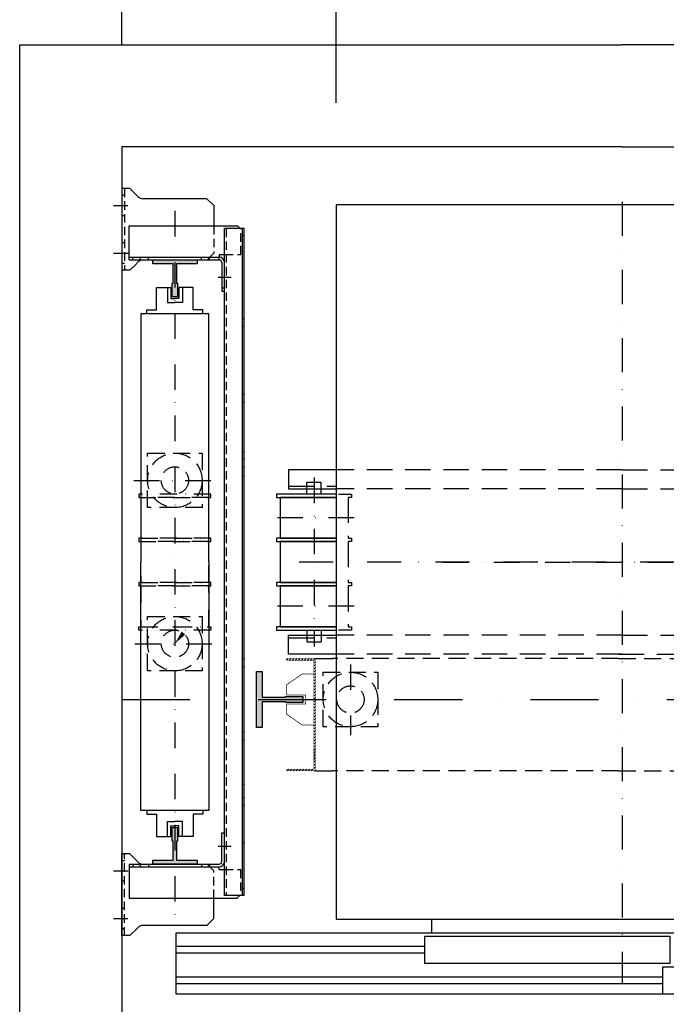
# Model space of a CAD drawing. Extents: x -1 to 2038, y -1 to 2870.
# Drawn here: x 461 to 936, y 1453 to 2176 of the extents above; entities that cross this region are included whole.
import ezdxf

# ---------------------------------------------------------------- set-up
doc = ezdxf.new("R2010")
doc.units = 0
doc.header["$LTSCALE"] = 25
doc.header["$MEASUREMENT"] = 0
for name, pattern in [('CONTINUA', [0]), ('DASHDOT2', [0.5, 0.25, -0.125, 0, -0.125]), ('HIDDEN', [0.375, 0.25, -0.125]), ('TRAZO_Y_PUNTO', [2, 1, -0.5, 0, -0.5]), ('TRAZO_Y_PUNTO1', [4, 2, -1, 0, -1]), ('TRAZOS', [0.75, 0.5, -0.25])]:
    doc.linetypes.add(name, pattern=pattern)
doc.layers.get('0').update_dxf_attribs({"linetype": 'CONTINUA'})
doc.layers.get('DEFPOINTS').update_dxf_attribs({"linetype": 'CONTINUA'})
for name, color, linetype in [('CABINA', 3, 'CONTINUA'), ('CARATULA', 10, 'CONTINUA'), ('ELEM_HUECO', 3, 'CONTINUA'), ('FINA', 2, 'CONTINUOUS'), ('GUIAS', 6, 'CONTINUOUS'), ('MODIFICACIONES', 7, 'CONTINUA')]:
    doc.layers.add(name, color=color, linetype=linetype)
doc.styles.get("Standard").update_dxf_attribs({"font": 'roman2.shx'})
doc.dimstyles.new('PLANTAP', dxfattribs={"dimscale": 0.5, "dimtxt": 40, "dimasz": 0, "dimexe": 1.8, "dimexo": 150, "dimgap": 10, "dimtad": 1, "dimdec": 0, "dimlfac": 2, "dimdsep": 46, "dimtxsty": 'Standard', "dimtsz": 16, "dimcen": 1.5, "dimclrd": 256, "dimclrt": 256, "dimadec": 0, "dimazin": 0, "dimtfac": 1, "dimtdec": 0, "dimtix": 1, "dimtmove": 0, "dimatfit": 3, "dimfxl": 0, "dimtolj": 1, "dimarcsym": 0})

# ---------------------------------------------------------------- blocks, each defined once
blk = doc.blocks.new('*D129')
at = {"layer": 'DEFPOINTS', "color": 0}
for p in [(1225.93, 2504.4), (535.93, 2082.52), (1225.93, 2082.52)]:
    blk.add_point(p, dxfattribs=at)
at = {"layer": 'FINA', "lineweight": -2}
for p, q in [((527.93, 2496.4), (543.93, 2512.4)), ((1217.93, 2496.4), (1233.93, 2512.4)), ((535.93, 2504.4), (1225.93, 2504.4))]:
    blk.add_line(p, q, dxfattribs=at)
at = {"layer": 'FINA', "color": 0, "lineweight": -2}
for p, q in [((535.93, 2157.52), (535.93, 2505.3)), ((1225.93, 2157.52), (1225.93, 2505.3))]:
    blk.add_line(p, q, dxfattribs=at)
at = {"layer": 'FINA', "insert": (880.93, 2519.4), "char_height": 20, "attachment_point": 5}
blk.add_mtext('\\A1;AMPLADA FORAT 1380', dxfattribs=at)
blk = doc.blocks.new('*D130')
at = {"layer": 'DEFPOINTS', "color": 0}
for p in [(1113.43, 2332.08), (693.43, 2040.02), (1113.43, 2040.02)]:
    blk.add_point(p, dxfattribs=at)
at = {"layer": 'FINA', "lineweight": -2}
for p, q in [((685.43, 2324.08), (701.43, 2340.08)), ((1105.43, 2324.08), (1121.43, 2340.08)), ((693.43, 2332.08), (1113.43, 2332.08))]:
    blk.add_line(p, q, dxfattribs=at)
at = {"layer": 'FINA', "color": 0, "lineweight": -2}
for p, q in [((693.43, 2115.02), (693.43, 2332.98)), ((1113.43, 2115.02), (1113.43, 2332.98))]:
    blk.add_line(p, q, dxfattribs=at)
at = {"layer": 'FINA', "insert": (903.43, 2347.08), "char_height": 20, "attachment_point": 5}
blk.add_mtext('\\A1;AMPLADA CABINA 840', dxfattribs=at)

msp = doc.modelspace()

# ---------------------------------------------------------------- hatches: boundary and pattern name
at = {"layer": 'MODIFICACIONES', "ltscale": 3}
h = msp.add_hatch(dxfattribs=at)
h.set_pattern_fill('ANSI31', color=256, scale=12.5, style=0)
h.set_pattern_definition([(45, (-1968.625, 2299.3233), (-1.10485435, 1.10485435), [])])
h.paths.add_polyline_path([(678.18, 1676.52), (678.18, 1624.02), (656.93, 1624.02), (656.93, 1625.27), (676.93, 1625.27), (676.93, 1676.52), (676.93, 1705.27), (656.93, 1705.27), (656.93, 1706.52), (678.18, 1706.52)])

# ---------------------------------------------------------------- linework, layer by layer
at = {"linetype": 'DASHDOT2', "ltscale": 3}
for p, q in [((574.93, 2035.57), (574.93, 1518.57)), ((544.87, 1837.52), (605.4, 1837.52)), ((545.62, 1717.52), (606.15, 1717.52))]:
    msp.add_line(p, q, dxfattribs=at)
at = {"linetype": 'Continuous'}
for p, q in [((541.43, 1999.52), (541.43, 2024.52)), ((541.43, 2024.52), (620.93, 2024.52)), ((611.43, 1532.52), (611.43, 2022.52)), ((625.93, 2022.52), (611.43, 2022.52)), ((622.93, 2022.52), (620.93, 2024.52)), ((624.68, 1532.52), (624.68, 2022.52)), ((625.93, 1532.52), (625.93, 2022.52)), ((625.93, 2017.52), (624.68, 2017.52)), ((541.43, 2001.52), (607.43, 2001.52)), ((541.43, 1999.52), (591.18, 1999.52)), ((543.93, 1999.52), (543.93, 2001.52)), ((549.43, 1999.52), (549.43, 2001.52)), ((555.43, 1999.52), (555.43, 2001.52)), ((591.18, 1999.52), (607.43, 1999.52)), ((594.43, 1999.52), (594.43, 2001.52)), ((600.43, 1999.52), (600.43, 2001.52)), ((607.43, 2003.52), (607.43, 2001.52)), ((607.43, 2003.52), (611.43, 2003.52)), ((607.43, 1999.52), (607.43, 2001.52)), ((609.43, 1997.52), (609.43, 1976.52)), ((609.43, 1979.02), (611.43, 1979.02)), ((609.43, 1976.52), (611.43, 1976.52)), ((609.43, 1578.52), (611.43, 1578.52)), ((609.43, 1557.52), (609.43, 1578.52)), ((616.35, 1568.52), (606.6, 1568.52)), ((541.43, 1555.52), (607.43, 1555.52)), ((541.43, 1555.52), (541.43, 1530.52)), ((541.43, 1553.52), (607.43, 1553.52)), ((543.93, 1555.52), (543.93, 1553.52)), ((549.43, 1555.52), (549.43, 1553.52)), ((555.43, 1555.52), (555.43, 1553.52)), ((594.43, 1555.52), (594.43, 1553.52)), ((600.43, 1555.52), (600.43, 1553.52)), ((607.43, 1551.52), (607.43, 1553.52)), ((607.43, 1551.52), (611.43, 1551.52)), ((625.55, 1537.52), (624.3, 1537.52)), ((541.43, 1530.52), (620.93, 1530.52)), ((625.93, 1532.52), (611.43, 1532.52)), ((622.55, 1532.52), (620.55, 1530.52))]:
    msp.add_line(p, q, dxfattribs=at)
at = {"linetype": 'HIDDEN'}
for p, q in [((612.68, 2022.52), (612.68, 1532.52)), ((623.43, 2022.02), (622.93, 2022.52)), ((623.43, 2003.52), (623.43, 2022.02)), ((611.43, 2003.52), (623.43, 2003.52)), ((624.68, 1956.2), (625.93, 1956.2)), ((624.68, 1950.85), (625.93, 1950.85)), ((624.93, 1900.9), (626.18, 1900.9)), ((624.93, 1894.9), (626.18, 1894.9)), ((624.68, 1858.7), (625.93, 1858.7)), ((624.68, 1853.35), (625.93, 1853.35)), ((624.55, 1847.15), (625.8, 1847.15)), ((624.55, 1841.15), (625.8, 1841.15)), ((624.55, 1706.4), (625.8, 1706.4)), ((624.55, 1700.4), (625.8, 1700.4)), ((624.55, 1652.65), (625.8, 1652.65)), ((624.55, 1646.65), (625.8, 1646.65)), ((624.55, 1614.2), (625.8, 1614.2)), ((624.68, 1604.2), (625.93, 1604.2)), ((624.68, 1598.85), (625.93, 1598.85)), ((624.3, 1571.35), (625.55, 1571.35)), ((611.43, 1551.52), (623.43, 1551.52)), ((623.05, 1551.52), (623.05, 1533.02)), ((623.05, 1533.02), (622.55, 1532.52))]:
    msp.add_line(p, q, dxfattribs=at)
at = {"linetype": 'DASHDOT2', "ltscale": 5}
msp.add_line((616.35, 1986.52), (606.6, 1986.52), dxfattribs=at)
at = {"ltscale": 3}
for p, q in [((569.43, 1968.27), (574.93, 1968.27)), ((580.43, 1968.27), (574.93, 1968.27)), ((569.43, 1586.77), (574.93, 1586.77)), ((580.43, 1586.77), (574.93, 1586.77))]:
    msp.add_line(p, q, dxfattribs=at)
for points in [[(554.43, 1960.02), (554.43, 1962.77), (561.43, 1962.77), (561.43, 1979.27), (571.93, 1979.27), (571.93, 1971.27), (574.93, 1971.27)], [(569.43, 1979.27), (569.43, 1968.27), (574.93, 1968.27)], [(595.43, 1960.02), (595.43, 1962.77), (588.43, 1962.77), (588.43, 1979.27), (577.93, 1979.27), (577.93, 1971.27), (574.93, 1971.27)], [(580.43, 1979.27), (580.43, 1968.27), (574.93, 1968.27)], [(599.93, 1777.52), (599.93, 1960.02), (549.93, 1960.02), (549.93, 1777.52)], [(599.93, 1777.52), (599.93, 1595.02), (549.93, 1595.02), (549.93, 1777.52)], [(554.43, 1595.02), (554.43, 1592.27), (561.43, 1592.27), (561.43, 1575.77), (571.93, 1575.77), (571.93, 1583.77), (574.93, 1583.77)], [(595.43, 1595.02), (595.43, 1592.27), (588.43, 1592.27), (588.43, 1575.77), (577.93, 1575.77), (577.93, 1583.77), (574.93, 1583.77)], [(569.43, 1575.77), (569.43, 1586.77), (574.93, 1586.77)], [(580.43, 1575.77), (580.43, 1586.77), (574.93, 1586.77)]]:
    msp.add_lwpolyline(points, dxfattribs=at)
at = {"linetype": 'TRAZOS'}
for points in [[(554.93, 1857.52), (594.93, 1857.52), (594.93, 1817.52), (554.93, 1817.52)], [(554.93, 1737.52), (594.93, 1737.52), (594.93, 1697.52), (554.93, 1697.52)]]:
    msp.add_lwpolyline(points, close=True, dxfattribs=at)
at = {"linetype": 'DASHDOT2', "ltscale": 2}
for points in [[(548.43, 1827.52), (548.43, 1825.02), (601.43, 1825.02), (601.43, 1827.52)], [(549.93, 1795.02), (599.93, 1795.02), (599.93, 1825.02), (549.93, 1825.02)], [(548.43, 1795.02), (548.43, 1792.52), (601.43, 1792.52), (601.43, 1795.02)], [(549.93, 1762.52), (599.93, 1762.52), (599.93, 1792.52), (549.93, 1792.52)], [(548.43, 1762.52), (548.43, 1760.02), (601.43, 1760.02), (601.43, 1762.52)], [(549.93, 1730.02), (599.93, 1730.02), (599.93, 1760.02), (549.93, 1760.02)], [(548.43, 1727.52), (548.43, 1730.02), (601.43, 1730.02), (601.43, 1727.52)]]:
    msp.add_lwpolyline(points, close=True, dxfattribs=at)
for points in [[(763.43, 1515.02), (763.43, 1505.02)], [(933.43, 1460.02), (575.93, 1460.02), (575.93, 1505.02), (1113.43, 1505.02), (1113.43, 1480.02)], [(938.43, 1482.52), (758.43, 1482.52), (758.43, 1502.52), (938.43, 1502.52), (938.43, 1482.52)], [(1113.43, 1460.02), (933.43, 1460.02), (933.43, 1480.02), (1113.43, 1480.02), (1113.43, 1460.02)]]:
    msp.add_lwpolyline(points)
at = {"linetype": 'TRAZOS'}
for centre, radius in [((574.93, 1837.52), 20), ((574.93, 1837.52), 10), ((574.93, 1717.52), 20), ((574.93, 1717.52), 10)]:
    msp.add_circle(centre, radius, dxfattribs=at)
at = {"linetype": 'Continuous'}
for centre, radius, start, end in [((607.43, 1997.52), 4, 0, 90), ((607.43, 1997.52), 2, 0, 90), ((607.43, 1557.52), 2, 270, 0), ((607.43, 1557.52), 4, 270, 0)]:
    msp.add_arc(centre, radius, start, end, dxfattribs=at)
at = {"ltscale": 5, "extrusion": (0, 0, -1)}
msp.add_solid([(-582.47, 1724.29), (-574.93, 1717.52), (-579.87, 1726.37)], dxfattribs=at)
at = {"layer": 'CABINA', "color": 6, "linetype": 'TRAZO_Y_PUNTO'}
msp.add_line((903.43, 2042.23), (903.43, 1468.06), dxfattribs=at)
at = {"layer": 'CABINA'}
for points in [[(693.43, 2040.02), (693.43, 1515.02), (1113.43, 1515.02), (1113.43, 1650.83)], [(1113.43, 1904.09), (1113.43, 2040.02), (693.43, 2040.02)]]:
    msp.add_lwpolyline(points, dxfattribs=at)
at = {"layer": 'CARATULA'}
for p, q in [((460.93, 1287.52), (460.93, 2157.52)), ((460.93, 2157.52), (903.43, 2157.52)), ((1300.93, 2157.52), (903.43, 2157.52)), ((903.43, 2082.52), (535.93, 2082.52)), ((535.93, 2082.52), (535.93, 1287.52)), ((903.43, 2082.52), (1225.93, 2082.52))]:
    msp.add_line(p, q, dxfattribs=at)
at = {"layer": 'ELEM_HUECO', "linetype": 'Continuous'}
for p, q in [((535.93, 2052.02), (535.93, 1992.02)), ((535.93, 1503.02), (535.93, 1563.02))]:
    msp.add_line(p, q, dxfattribs=at)
at = {"layer": 'ELEM_HUECO'}
for p, q in [((541.93, 2052.02), (535.93, 2052.02)), ((541.93, 2052.02), (547.96, 2045.98)), ((598.43, 2044.52), (551.5, 2044.52)), ((603.43, 2039.52), (598.43, 2044.52)), ((603.43, 2039.52), (603.43, 2024.52)), ((547.96, 1998.06), (545.68, 1995.77)), ((551.5, 1999.52), (598.43, 1999.52)), ((541.93, 1992.02), (535.93, 1992.02)), ((545.68, 1995.77), (541.93, 1992.02)), ((541.93, 1563.02), (535.93, 1563.02)), ((545.68, 1559.27), (541.93, 1563.02)), ((547.96, 1556.98), (545.68, 1559.27)), ((551.5, 1555.52), (598.43, 1555.52)), ((603.43, 1515.52), (603.43, 1530.52)), ((603.43, 1515.52), (598.43, 1510.52)), ((541.93, 1503.02), (547.96, 1509.06)), ((598.43, 1510.52), (551.5, 1510.52)), ((541.93, 1503.02), (535.93, 1503.02))]:
    msp.add_line(p, q, dxfattribs=at)
at = {"layer": 'ELEM_HUECO', "linetype": 'HIDDEN'}
for p, q in [((537.93, 2052.02), (537.93, 1992.02)), ((537.93, 2047.02), (535.93, 2047.02)), ((537.93, 2032.02), (535.93, 2032.02)), ((603.43, 2024.52), (603.43, 2004.52)), ((537.93, 2012.02), (535.93, 2012.02)), ((603.43, 2004.52), (598.43, 1999.52)), ((537.93, 1997.02), (535.93, 1997.02)), ((537.93, 1503.02), (537.93, 1563.02)), ((537.93, 1558.02), (535.93, 1558.02)), ((603.43, 1550.52), (598.43, 1555.52)), ((603.43, 1530.52), (603.43, 1550.52)), ((537.93, 1543.02), (535.93, 1543.02)), ((537.93, 1523.02), (535.93, 1523.02)), ((537.93, 1508.02), (535.93, 1508.02))]:
    msp.add_line(p, q, dxfattribs=at)
at = {"layer": 'ELEM_HUECO', "linetype": 'DASHDOT2', "ltscale": 5}
for p, q in [((529.85, 2039.52), (540.35, 2039.52)), ((529.85, 2004.52), (540.6, 2004.52)), ((529.85, 1550.52), (540.6, 1550.52)), ((529.85, 1515.52), (540.35, 1515.52))]:
    msp.add_line(p, q, dxfattribs=at)
at = {"layer": 'ELEM_HUECO', "color": 6, "linetype": 'TRAZO_Y_PUNTO'}
msp.add_line((1142.05, 1777.52), (655.95, 1777.52), dxfattribs=at)
at = {"layer": 'ELEM_HUECO', "linetype": 'TRAZO_Y_PUNTO1'}
msp.add_line((535.93, 1676.52), (1225.93, 1676.52), dxfattribs=at)
at = {"layer": 'ELEM_HUECO'}
for centre, start, end in [((551.5, 2049.52), 225, 270), ((551.5, 1994.52), 90, 135), ((551.5, 1560.52), 225, 270), ((551.5, 1505.52), 90, 135)]:
    msp.add_arc(centre, 5, start, end, dxfattribs=at)
at = {"layer": 'FINA'}
for p, q in [((758.43, 1495.02), (575.93, 1495.02)), ((758.43, 1490.02), (575.93, 1490.02)), ((933.43, 1472.52), (575.93, 1472.52)), ((933.43, 1467.52), (575.93, 1467.52))]:
    msp.add_line(p, q, dxfattribs=at)
at = {"layer": 'GUIAS'}
for points in [[(574.93, 1972.52), (572.93, 1972.52), (572.93, 1982.52), (573.68, 1982.52), (573.68, 1996.62), (558.68, 1996.62), (558.68, 1999.52), (591.18, 1999.52), (591.18, 1996.62), (576.18, 1996.62), (576.18, 1982.52), (576.93, 1982.52), (576.93, 1972.52), (574.93, 1972.52)], [(574.93, 1582.52), (576.93, 1582.52), (576.93, 1572.52), (576.18, 1572.52), (576.18, 1558.42), (591.18, 1558.42), (591.18, 1555.52), (558.68, 1555.52), (558.68, 1558.42), (573.68, 1558.42), (573.68, 1572.52), (572.93, 1572.52), (572.93, 1582.52), (574.93, 1582.52)]]:
    msp.add_lwpolyline(points, dxfattribs=at)
at = {"layer": 'GUIAS', "color": 6}
msp.add_lwpolyline([(668.93, 1676.52), (668.93, 1674.27), (656.23, 1674.27), (656.23, 1674.77), (638.93, 1674.77), (638.93, 1655.9), (634.8, 1655.9), (634.8, 1697.15), (638.93, 1697.15), (638.93, 1678.27), (656.23, 1678.27), (656.23, 1678.77), (668.93, 1678.77), (668.93, 1676.52)], dxfattribs=at)
at = {"layer": 'GUIAS'}
for points in [[(558.68, 1996.62), (558.68, 1999.52), (591.18, 1996.62), (591.18, 1999.52)], [(576.18, 1982.52), (573.68, 1982.52), (576.18, 1996.62), (573.68, 1996.62)], [(576.93, 1972.52), (576.93, 1982.52), (572.93, 1972.52), (572.93, 1982.52)], [(638.93, 1697.15), (634.8, 1697.15), (638.93, 1655.9), (634.8, 1655.9)], [(668.93, 1678.77), (656.23, 1678.77), (668.93, 1674.27), (656.23, 1674.27)], [(656.23, 1678.27), (638.93, 1678.27), (656.23, 1674.77), (638.93, 1674.77)], [(572.93, 1582.52), (572.93, 1572.52), (576.93, 1582.52), (576.93, 1572.52)], [(573.68, 1572.52), (576.18, 1572.52), (573.68, 1558.42), (576.18, 1558.42)], [(591.18, 1558.42), (591.18, 1555.52), (558.68, 1558.42), (558.68, 1555.52)]]:
    msp.add_solid(points, dxfattribs=at)
at = {"layer": 'MODIFICACIONES', "color": 95, "linetype": 'DASHDOT2', "ltscale": 3}
for p, q in [((677.18, 1839.57), (677.18, 1715.47)), ((706.56, 1810.02), (648.12, 1810.02)), ((771.69, 1777.52), (965.35, 1777.52)), ((706.56, 1745.02), (648.12, 1745.02)), ((703.93, 1702.27), (703.93, 1650.27))]:
    msp.add_line(p, q, dxfattribs=at)
at = {"layer": 'MODIFICACIONES', "color": 32, "linetype": 'HIDDEN', "ltscale": 3}
for p, q in [((671.93, 1836.27), (682.43, 1836.27)), ((671.93, 1718.77), (682.43, 1718.77))]:
    msp.add_line(p, q, dxfattribs=at)
at = {"layer": 'MODIFICACIONES', "color": 0, "ltscale": 3}
for p, q in [((678.18, 1706.52), (690.93, 1706.52)), ((678.18, 1624.02), (690.93, 1624.02))]:
    msp.add_line(p, q, dxfattribs=at)
at = {"layer": 'MODIFICACIONES', "color": 32}
for points in [[(693.43, 1845.27), (658.43, 1845.27), (658.43, 1831.27), (693.43, 1831.27)], [(693.43, 1827.52), (649.68, 1827.52), (649.68, 1825.02), (693.43, 1825.02)], [(693.43, 1825.02), (652.18, 1825.02), (652.18, 1795.02), (693.43, 1795.02)], [(693.43, 1795.02), (649.68, 1795.02), (649.68, 1792.52), (693.43, 1792.52)], [(693.43, 1792.52), (652.18, 1792.52), (652.18, 1762.52), (693.43, 1762.52)], [(693.43, 1762.52), (649.68, 1762.52), (649.68, 1760.02), (693.43, 1760.02)], [(693.43, 1760.02), (652.18, 1760.02), (652.18, 1730.02), (693.43, 1730.02)], [(693.43, 1730.02), (649.68, 1730.02), (649.68, 1727.52), (693.43, 1727.52)], [(693.43, 1709.77), (658.43, 1709.77), (658.43, 1723.77), (693.43, 1723.77)]]:
    msp.add_lwpolyline(points, dxfattribs=at)
at = {"layer": 'MODIFICACIONES', "color": 32, "linetype": 'HIDDEN', "ltscale": 3}
for points in [[(903.43, 1845.27), (693.43, 1845.27)], [(903.43, 1845.27), (1113.43, 1845.27)], [(658.43, 1833.26), (693.43, 1833.26)], [(671.93, 1831.77), (671.93, 1836.27)], [(671.93, 1827.52), (671.93, 1831.27)], [(682.43, 1831.77), (682.43, 1836.27)], [(682.43, 1827.52), (682.43, 1831.27)], [(903.43, 1831.27), (693.43, 1831.27)], [(903.43, 1831.27), (1113.43, 1831.27)], [(695.18, 1827.52), (704.68, 1827.52), (704.68, 1825.02), (702.18, 1825.02), (702.18, 1795.02), (704.68, 1795.02), (704.68, 1792.52), (702.18, 1792.52), (702.18, 1762.52), (704.68, 1762.52), (704.68, 1760.02), (702.18, 1760.02), (702.18, 1730.02), (704.68, 1730.02), (704.68, 1727.52), (695.18, 1727.52)], [(671.93, 1727.52), (671.93, 1723.77)], [(671.93, 1723.27), (671.93, 1718.77)], [(682.43, 1727.52), (682.43, 1723.77)], [(682.43, 1723.27), (682.43, 1718.77)], [(903.43, 1723.77), (693.43, 1723.77)], [(903.43, 1723.77), (1113.43, 1723.77)], [(658.43, 1721.78), (693.43, 1721.78)], [(903.43, 1709.77), (693.43, 1709.77)], [(900.93, 1709.77), (1110.93, 1709.77)]]:
    msp.add_lwpolyline(points, dxfattribs=at)
at = {"layer": 'MODIFICACIONES', "ltscale": 3, "const_width": 0.25}
msp.add_lwpolyline([(678.18, 1676.52), (678.18, 1624.02), (656.93, 1624.02), (656.93, 1625.27), (676.93, 1625.27), (676.93, 1676.52), (676.93, 1705.27), (656.93, 1705.27), (656.93, 1706.52), (678.18, 1706.52)], close=True, dxfattribs=at)
at = {"layer": 'MODIFICACIONES', "color": 0, "linetype": 'TRAZOS'}
for points in [[(900.93, 1706.52), (690.93, 1706.52)], [(900.93, 1706.52), (1110.93, 1706.52)], [(900.93, 1624.02), (690.93, 1624.02)], [(900.93, 1624.02), (1110.93, 1624.02)]]:
    msp.add_lwpolyline(points, dxfattribs=at)
at = {"layer": 'MODIFICACIONES', "color": 95, "ltscale": 3, "const_width": 0.5}
for points in [[(676.93, 1695.27), (668.43, 1695.27), (656.93, 1687.27), (656.93, 1679.77), (670.93, 1679.77), (670.93, 1676.52)], [(676.93, 1657.77), (668.43, 1657.77), (656.93, 1665.77), (656.93, 1673.27), (670.93, 1673.27), (670.93, 1676.52)]]:
    msp.add_lwpolyline(points, dxfattribs=at)
at = {"layer": 'MODIFICACIONES', "linetype": 'TRAZOS'}
msp.add_lwpolyline([(683.93, 1696.52), (723.93, 1696.52), (723.93, 1656.52), (683.93, 1656.52)], close=True, dxfattribs=at)
for radius in [20, 10]:
    msp.add_circle((703.93, 1676.52), radius, dxfattribs=at)

# ---------------------------------------------------------------- dimensions: what is measured, and where the dimension line sits
at = {"layer": 'FINA'}
for base, p1, p2, text, picture, middle in [((1225.93, 2504.4), (535.93, 2082.52), (1225.93, 2082.52), 'AMPLADA FORAT 1380', '*D129', (880.93, 2519.4)), ((1113.43, 2332.08), (693.43, 2040.02), (1113.43, 2040.02), 'AMPLADA CABINA <>', '*D130', (903.43, 2347.08))]:
    dim = msp.add_linear_dim(base=base, p1=p1, p2=p2, text=text, dimstyle='PLANTAP', dxfattribs=at)
    dim.commit()
    dim.dimension.update_dxf_attribs({"geometry": picture, "text_midpoint": middle})

doc.saveas('drawing.dxf')
